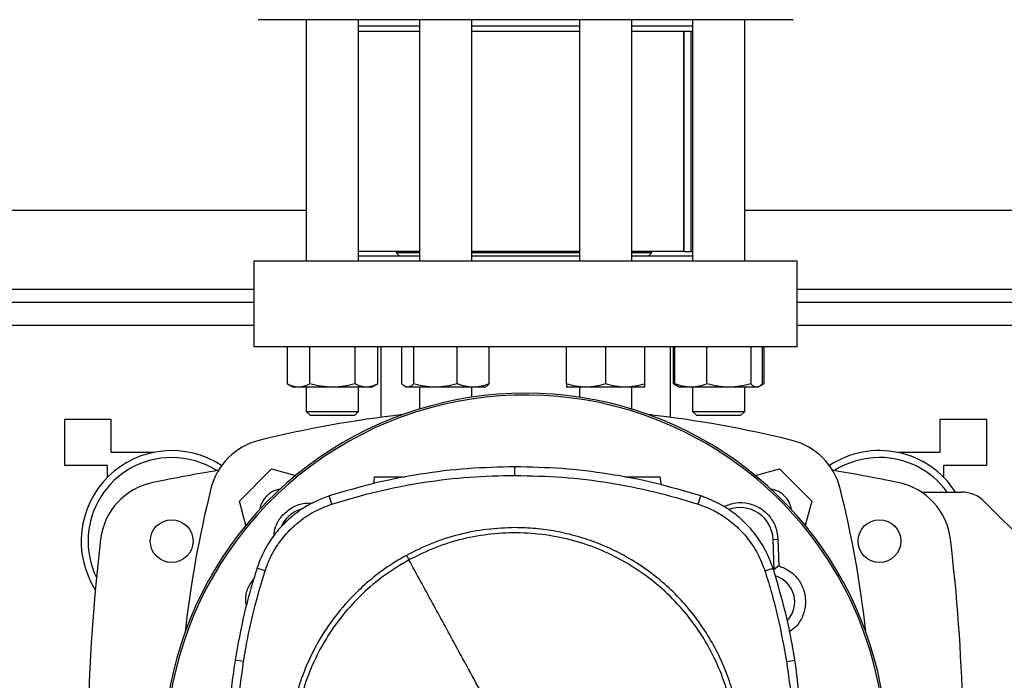
# Model space of a CAD drawing. Extents: x 0.4 to 10.6, y 0.4 to 8.1.
# Drawn here: x 8.3 to 8.8, y 6 to 6.3 of the extents above; entities that cross this region are included whole.
import ezdxf

# ---------------------------------------------------------------- set-up
doc = ezdxf.new("R2010")
doc.units = 0
doc.linetypes.add('SLD-SOLID', pattern=[0])
doc.layers.get('0').update_dxf_attribs({"linetype": 'CONTINUOUS'})
doc.styles.add('SLDTEXTSTYLE0', font='TXT', dxfattribs={"width": 0.75})
doc.dimstyles.new('SLDDIMSTYLE1', dxfattribs={"dimtxt": 0.125, "dimasz": 0.13, "dimexe": 0, "dimexo": 0.0625, "dimgap": 0.03125, "dimtad": 0, "dimtih": 1, "dimtoh": 1, "dimdec": 1, "dimlfac": 22, "dimrnd": 1e-09, "dimzin": 12, "dimtxsty": 'SLDTEXTSTYLE0', "dimsah": 1, "dimcen": 0.09, "dimazin": 3, "dimtfac": 1, "dimtdec": 1, "dimtofl": 0, "dimtmove": 0, "dimatfit": 3, "dimtolj": 1, "dimtzin": 12})

# ---------------------------------------------------------------- blocks, each defined once
blk = doc.blocks.new('_D_10')
at = {"color": 7, "linetype": 'SLD-SOLID'}
for p, q in [((6.315005124899307, 7.037527927678391), (6.315005124899307, 7.625642236681189)), ((9.248371454970352, 5.957292419530583), (9.248371454970352, 7.625642236681189)), ((6.315005124899307, 7.500642236681189), (7.518319041560445, 7.500642236681189)), ((9.248371454970352, 7.500642236681189), (7.841582940521635, 7.500642236681189))]:
    blk.add_line(p, q, dxfattribs=at)
for points in [[(6.315005124899307, 7.500642236681189), (6.445005124899307, 7.48064223668119), (6.445005124899307, 7.520642236681189)], [(9.248371454970352, 7.500642236681189), (9.118371454970351, 7.520642236681189), (9.118371454970351, 7.48064223668119)]]:
    blk.add_solid(points, dxfattribs=at)
at = {"color": 7, "linetype": 'SLD-SOLID', "insert": (7.518319041560444, 7.562556964919362), "char_height": 0.125, "attachment_point": 1, "style": 'SLDTEXTSTYLE0'}
blk.add_mtext('64.5', dxfattribs=at)

msp = doc.modelspace()

# ---------------------------------------------------------------- linework, layer by layer
at = {"color": 7, "linetype": 'SLD-SOLID'}
for p, q in [((8.432750567189759, 6.344664635996975), (8.432750567189759, 6.213356499546439)), ((8.461159652338917, 6.213356499546439), (8.461159652338917, 6.344664635996975)), ((8.494250116741714, 6.344664635996975), (8.494250116741714, 6.213356499546439)), ((8.522659208557462, 6.213356499546439), (8.522659208557462, 6.344664635996975)), ((8.581223625349656, 6.344664635996975), (8.581223625349656, 6.213356499546439)), ((8.609632717165402, 6.213356499546439), (8.609632717165402, 6.344664635996975)), ((8.6427231815682, 6.344664635996975), (8.6427231815682, 6.213356499546439)), ((8.671132266717358, 6.213356499546439), (8.671132266717358, 6.344664635996975)), ((8.494250116741714, 6.341085557342797), (8.461159652338917, 6.341085557342797)), ((8.494250116741714, 6.338244630161429), (8.461159652338917, 6.338244630161429)), ((8.581223625349656, 6.341085557342797), (8.522659208557462, 6.341085557342797)), ((8.581223625349656, 6.338244630161429), (8.522659208557462, 6.338244630161429)), ((8.6427231815682, 6.341085557342797), (8.609632717165402, 6.341085557342797)), ((8.6427231815682, 6.338244630161429), (8.609632717165402, 6.338244630161429)), ((8.637928170293915, 6.218702757786008), (8.637928170293915, 6.338244630161429)), ((8.638126767999696, 6.218702757786008), (8.638126767999696, 6.338244630161429)), ((8.641912884262156, 6.218702757786008), (8.641912884262156, 6.338244630161429)), ((7.776357736562417, 6.241094499114701), (8.432750567189759, 6.241094499114701)), ((8.671132266717358, 6.241094499114701), (8.89195572907921, 6.241094499114701)), ((8.494250116741714, 6.218702757786008), (8.461159652338917, 6.218702757786008)), ((8.494250116741714, 6.216197400061447), (8.461159652338917, 6.216197400061447)), ((8.481711734919505, 6.218702757786008), (8.481711734919505, 6.217897460422205)), ((8.481711734919505, 6.217897460422205), (8.483411808613443, 6.216197400061447)), ((8.494250116741714, 6.217897460422205), (8.481711734919505, 6.217897460422205)), ((8.581223625349656, 6.217897460422205), (8.522622142318989, 6.217897460422205)), ((8.581223625349656, 6.218702757786008), (8.522659208557462, 6.218702757786008)), ((8.581223625349656, 6.216197400061447), (8.522659208557462, 6.216197400061447)), ((8.637928170293915, 6.218702757786008), (8.609632717165402, 6.218702757786008)), ((8.620401786093533, 6.217897460422205), (8.609632717165402, 6.217897460422205)), ((8.6427231815682, 6.216197400061447), (8.609632717165402, 6.216197400061447)), ((8.618701712399597, 6.216197400061447), (8.620401786093533, 6.217897460422205)), ((8.620401786093533, 6.217897460422205), (8.620401786093533, 6.218702757786008)), ((8.638126767999696, 6.218702757786008), (8.637928170293915, 6.218702757786008)), ((8.638126767999696, 6.218702757786008), (8.641912884262156, 6.218702757786008)), ((8.6427231815682, 6.218702757786008), (8.641912884262156, 6.218702757786008)), ((8.404303615811369, 6.213356499546439), (8.404303615811369, 6.166828210378539)), ((8.699579218095748, 6.213356499546439), (8.404303615811369, 6.213356499546439)), ((8.699579218095748, 6.166828210378539), (8.699579218095748, 6.213356499546439)), ((8.404303615811369, 6.190987131292623), (7.804804714607167, 6.190987131292623)), ((8.896542289428208, 6.190987131292623), (8.699579218095748, 6.190987131292623)), ((8.699579218095748, 6.166828210378539), (8.404303615811369, 6.166828210378539)), ((8.422352113980244, 6.166828210378539), (8.422352113980244, 6.146822708150475)), ((8.43465361187229, 6.146822708150475), (8.43465361187229, 6.166828210378539)), ((8.459256600989795, 6.146822708150475), (8.459256600989795, 6.166828210378539)), ((8.471558098881843, 6.146822708150475), (8.471558098881843, 6.166828210378539)), ((8.473201259899906, 6.166828210378539), (8.473201259899906, 6.128529906137151)), ((8.484689993847738, 6.146822708150475), (8.484689993847738, 6.166828210378539)), ((8.491057720287218, 6.166828210378539), (8.491057720287218, 6.146822708150475)), ((8.514822385755775, 6.146822708150475), (8.514822385755775, 6.166828210378539)), ((8.53221933145144, 6.146822708150475), (8.53221933145144, 6.166828210378539)), ((8.574121352395718, 6.146822708150475), (8.574121352395718, 6.166828210378539)), ((8.59542817125753, 6.166828210378539), (8.59542817125753, 6.146822708150475)), ((8.616734988452691, 6.146822708150475), (8.616734988452691, 6.166828210378539)), ((8.630681574007212, 6.128529906137151), (8.630681574007212, 6.166828210378539)), ((8.632324735025275, 6.146822708150475), (8.632324735025275, 6.166828210378539)), ((8.633163058674223, 6.146822708150475), (8.633163058674223, 6.166828210378539)), ((8.650560004369888, 6.146822708150475), (8.650560004369888, 6.166828210378539)), ((8.674324669838445, 6.166828210378539), (8.674324669838445, 6.146822708150475)), ((8.680692396277925, 6.146822708150475), (8.680692396277925, 6.166828210378539)), ((8.681530719926872, 6.166828210378539), (8.681530719926872, 6.146822708150475)), ((8.422352113980244, 6.146822708150475), (8.42564828923588, 6.144919663467942)), ((8.428502856259678, 6.144919663467942), (8.42564828923588, 6.144919663467942)), ((8.446955109764339, 6.144919663467942), (8.428502856259678, 6.144919663467942)), ((8.432750567189759, 6.144919663467942), (8.432750567189759, 6.131766468748103)), ((8.465407349935818, 6.144919663467942), (8.446955109764339, 6.144919663467942)), ((8.461159652338917, 6.131766468748103), (8.461159652338917, 6.144919663467942)), ((8.468261923626207, 6.144919663467942), (8.465407349935818, 6.144919663467942)), ((8.468261923626207, 6.144919663467942), (8.471558098881843, 6.146822708150475)), ((8.486381834303451, 6.145361911692387), (8.487147845454427, 6.144919663467942)), ((8.487873857067477, 6.144919663467942), (8.487147845454427, 6.144919663467942)), ((8.502940053021495, 6.144919663467942), (8.487873857067477, 6.144919663467942)), ((8.494250116741714, 6.144919663467942), (8.494250116741714, 6.133037387399676)), ((8.523520858603607, 6.144919663467942), (8.502940053021495, 6.144919663467942)), ((8.522659208557462, 6.139494499473233), (8.522659208557462, 6.144919663467942)), ((8.529761481511398, 6.144919663467942), (8.523520858603607, 6.144919663467942)), ((8.529761481511398, 6.144919663467942), (8.530527489329078, 6.145361911692387)), ((8.5847747609933, 6.144919663467942), (8.574121352395718, 6.144919663467942)), ((8.581223625349656, 6.144919663467942), (8.581223625349656, 6.139494499473233)), ((8.606081578188462, 6.144919663467942), (8.5847747609933, 6.144919663467942)), ((8.616734988452691, 6.144919663467942), (8.606081578188462, 6.144919663467942)), ((8.609632717165402, 6.133037387399676), (8.609632717165402, 6.144919663467942)), ((8.632324735025275, 6.146822708150475), (8.634850899176145, 6.145364231665586)), ((8.634051701741877, 6.146036130570419), (8.632324735025275, 6.146822708150475)), ((8.634850899176145, 6.145364231665586), (8.635620910280911, 6.144919663467942)), ((8.641861531522055, 6.144919663467942), (8.635620910280911, 6.144919663467942)), ((8.662442340437462, 6.144919663467942), (8.641861531522055, 6.144919663467942)), ((8.6427231815682, 6.144919663467942), (8.6427231815682, 6.131766468748103)), ((8.677508539724775, 6.144919663467942), (8.662442340437462, 6.144919663467942)), ((8.671132266717358, 6.131766468748103), (8.671132266717358, 6.144919663467942)), ((8.678234544671238, 6.144919663467942), (8.677508539724775, 6.144919663467942)), ((8.678234544671238, 6.144919663467942), (8.679004562442593, 6.145364231665586)), ((8.679067588381178, 6.145400617911915), (8.681530719926872, 6.146822708150475)), ((8.681530719926872, 6.146822708150475), (8.679792753337344, 6.146026397349524)), ((8.432750567189759, 6.131766468748103), (8.435023287601766, 6.129493748336097)), ((8.432750567189759, 6.131766468748103), (8.461159652338917, 6.131766468748103)), ((8.458886925260321, 6.129493748336097), (8.435023287601766, 6.129493748336097)), ((8.458886925260321, 6.129493748336097), (8.461159652338917, 6.131766468748103)), ((8.6427231815682, 6.131766468748103), (8.644995908646797, 6.129493748336097)), ((8.6427231815682, 6.131766468748103), (8.671132266717358, 6.131766468748103)), ((8.668859546305352, 6.129493748336097), (8.644995908646797, 6.129493748336097)), ((8.668859546305352, 6.129493748336097), (8.671132266717358, 6.131766468748103)), ((8.30140455117681, 6.127458131851713), (8.32645823508785, 6.127458131851713)), ((8.30140455117681, 6.102404447940674), (8.30140455117681, 6.127458131851713)), ((8.32645823508785, 6.127458131851713), (8.32645823508785, 6.109562645248568)), ((8.777424598819268, 6.127458131851713), (8.802478282730306, 6.127458131851713)), ((8.777424598819268, 6.109562645248568), (8.777424598819268, 6.127458131851713)), ((8.802478282730306, 6.127458131851713), (8.802478282730306, 6.102404447940674)), ((8.32645823508785, 6.109562645248568), (8.3497223796718, 6.109562645248568)), ((8.3497223796718, 6.109562645248568), (8.3497223796718, 6.109463126398218)), ((8.754160454235318, 6.109463126398218), (8.754160454235318, 6.109562645248568)), ((8.754160454235318, 6.109562645248568), (8.777424598819268, 6.109562645248568)), ((8.324668682427582, 6.102404447940674), (8.30140455117681, 6.102404447940674)), ((8.324668682427582, 6.095945469222014), (8.324668682427582, 6.102404447940674)), ((8.779214151479536, 6.102404447940674), (8.779214151479536, 6.095945469222014)), ((8.802478282730306, 6.102404447940674), (8.779214151479536, 6.102404447940674)), ((8.396387787255696, 6.082943832751361), (8.413921718035565, 6.100477763531229)), ((8.413921718035565, 6.100477763531229), (8.427046953078397, 6.096960870825341)), ((8.546205354467043, 6.096967964076732), (8.546205354467043, 6.101613350412832)), ((8.67683588082872, 6.096960870825341), (8.689961115871553, 6.100477763531229)), ((8.689961115871553, 6.100477763531229), (8.70749504665142, 6.082943832751361)), ((8.469697227045458, 6.095941242604173), (8.46921230598064, 6.09249082913031)), ((8.625762204169526, 6.091766570830337), (8.625175490947287, 6.095941242604173)), ((8.767120477853352, 6.087894602226315), (8.788802307383007, 6.087894602226315)), ((8.39990534662055, 6.069816144403537), (8.396387787255696, 6.082943832751361)), ((8.446674399673793, 6.08137567753349), (8.445251842773956, 6.085797879781166)), ((8.645736306760321, 6.08137567753349), (8.647158863660156, 6.085797879781166)), ((8.70749504665142, 6.082943832751361), (8.703977487286567, 6.069816144403537)), ((8.862555348714913, 6.021554101930771), (8.801456321202759, 6.082653129442924)), ((8.686514622352407, 6.062127646555054), (8.689169005022084, 6.062227085406327)), ((8.687124201977158, 6.04585457454297), (8.686514622352407, 6.062127646555054)), ((8.689169005022084, 6.062227085406327), (8.689568947068587, 6.047820818495418)), ((8.410369972398968, 6.045102149901711), (8.405948970137429, 6.0465284734247)), ((8.682040740701737, 6.045102149901711), (8.686461742963273, 6.0465284734247)), ((8.689568947068587, 6.047820818495418), (8.687124201977158, 6.04585457454297)), ((8.398636227948185, 5.995895391675714), (8.39404732095963, 5.996617549999946)), ((8.693774485152518, 5.995895391675714), (8.698363392141074, 5.996617549999946))]:
    msp.add_line(p, q, dxfattribs=at)
at = {"color": 8, "linetype": 'SLD-SOLID'}
for p, q in [((7.804804714607167, 6.198145315267338), (8.404303615811369, 6.198145315267338)), ((8.699579218095748, 6.198145315267338), (8.909851229015535, 6.198145315267338)), ((8.404303615811369, 6.178370797037593), (7.804804714607167, 6.178370797037593)), ((8.896811832981083, 6.178370797037593), (8.699579218095748, 6.178370797037593))]:
    msp.add_line(p, q, dxfattribs=at)
at = {"color": 7, "linetype": 'SLD-SOLID'}
for centre in [(8.359564895836881, 6.061244821020196), (8.744317938070237, 6.061244821020196)]:
    msp.add_circle(centre, 0.01163206871868283, dxfattribs=at)
for centre, radius, start, end in [((8.55194141695356, 5.944939167421972), 0.1967465998559051, 0, 210.2826081363179), ((8.55194141695356, 5.944939167421972), 0.1957173058042189, 61.35211024345917, 210.4587229749764), ((8.551941416953563, 5.53401209543175), 0.599709461451009, 96.39875385422968, 103.985869763348), ((8.551941416953563, 5.53401209543175), 0.599709461451009, 76.01413023665289, 83.60124614577101), ((8.415652135300473, 6.081213415486452), 0.03579098067287094, 103.9858697633487, 166.0141302366548), ((8.55194141695356, 5.944939167421972), 0.1957173058042187, 329.5412770250252, 61.35211024345917), ((8.688230698606645, 6.081213415486454), 0.03579098067287008, 13.98586976334872, 76.01413023665438), ((8.359564895836881, 6.061244821020196), 0.04921259842519877, 56.50704638452368, 212.4702474963553), ((8.744317938070237, 6.061244821020196), 0.04921259842519811, 32.78740673083301, 123.4929536154735), ((8.359564895836881, 6.061244821020196), 0.045454545454546, 90, 205.8860651698914), ((8.359564895836881, 6.061244821020196), 0.04545454545454586, 57.45155456368425, 90), ((8.744317938070237, 6.061244821020196), 0.04545454545454586, 90, 122.5484454363158), ((8.744317938070237, 6.061244821020196), 0.04545454545454592, 35.89453349195686, 90), ((8.551941416953559, 5.101599151728857), 1.011989978525413, 99.4938426903774, 101.5495879447768), ((8.551941416953559, 5.101599151728857), 1.011989978525412, 78.45041205522328, 80.50615730962281), ((8.35649079947295, 6.058031867362715), 0.03579098067287146, 101.5495879447751, 173.1509512470439), ((8.747392034434167, 6.058031867362715), 0.03579098067287075, 6.849048752954054, 78.45041205522435), ((8.962853455355177, 5.94492413383337), 0.5997094614510092, 166.014130236653, 173.6049564024115), ((8.420339582230222, 6.076525968556697), 0.01306370794560558, 98.41975942846831, 171.586786151848), ((8.683543251676896, 6.076525968556704), 0.01306370794559738, 8.41321384816929, 81.58024057151884), ((8.141029378551943, 5.944924133833363), 0.5997094614510085, 6.395043597589471, 13.98586976334808), ((8.788802305243296, 6.069999106554554), 0.01789549033643567, 45.00000000022119, 90), ((8.435429504142446, 6.06145108023217), 0.01807395834757866, 106.2211457647727, 156.9702090718926), ((8.668453329764494, 6.06145108023217), 0.01807395834756952, 2.145270828396839, 110.16495613579), ((9.298183363982908, 5.944924133833367), 0.9842519685039376, 173.150951247045, 186.2683165311693), ((7.80569946992421, 5.944924133833367), 0.9842519685039386, 356.0481366558677, 6.849048752954912), ((8.68347327092627, 6.028153197486464), 0.0180739583475595, 78.34608887035601, 81.86990830395875), ((8.68347327092627, 6.028153197486464), 0.01478608802895123, 317.194880346644, 73.1427645611718)]:
    msp.add_arc(centre, radius, start, end, dxfattribs=at)
for points, knots in [([(8.686323891222415, 6.344664635996975), (8.68451860965099, 6.344664635996975), (8.680907982613892, 6.344664635996975), (8.674002706504007, 6.344664635996976), (8.665929886734205, 6.344664635996975), (8.656501147177968, 6.344664635996975), (8.645846884087362, 6.344664635996975), (8.634059525670194, 6.344664635996975), (8.621284916239933, 6.344664635996975), (8.607703852761585, 6.344664635996975), (8.593527506988341, 6.344664635996975), (8.578985790592087, 6.344664635996975), (8.564315304481086, 6.344664635996975), (8.549746935721165, 6.344664635996975), (8.535494542783232, 6.344664635996975), (8.52181910057872, 6.344664635996976), (8.50872806599303, 6.344664635996975), (8.496201397588704, 6.344664635996976), (8.484138024390791, 6.344664635996975), (8.472465875611753, 6.344664635996975), (8.461216256525265, 6.344664635996975), (8.450484087446029, 6.344664635996975), (8.440536890664818, 6.344664635996975), (8.43157684447569, 6.344664635996975), (8.423785825281364, 6.344664635996975), (8.417320872175479, 6.344664635996976), (8.412281807598228, 6.344664635996975), (8.408790353338992, 6.344664635996975), (8.406779768103817, 6.344664635996975), (8.406644755853565, 6.344664635996975), (8.406583522807022, 6.344664635996975)], [0, 0, 0, 0, 0.03328436532570758, 0.0665699086833984, 0.1014107880966499, 0.1371361221915328, 0.1736018742064803, 0.2106434260267765, 0.2480790083208513, 0.285714808837273, 0.3233505897533282, 0.3607861817145586, 0.3978277274855596, 0.4342934947152653, 0.4700187960888937, 0.5048597201844329, 0.5381434824252761, 0.5714295993400855, 0.6047133690407044, 0.6379995127917021, 0.6728403998065307, 0.708565730844438, 0.7450314820485388, 0.7820730104957893, 0.8195086243995622, 0.8571444105731316, 0.8947802072088789, 0.9322157948700237, 0.9692573571682637, 0.9999999999999999, 0.9999999999999999, 0.9999999999999999, 0.9999999999999999]), ([(8.697299311100096, 6.344664635996975), (8.697330184469203, 6.344664635996975), (8.697553778664739, 6.344664635996975), (8.696615590426674, 6.344664635996975), (8.694465808433746, 6.344664635996975), (8.69108856733942, 6.344664635996975), (8.687912135820298, 6.344664635996975), (8.686323891222415, 6.344664635996975)], [0, 0, 0, 0, 0.04006111583039248, 0.2901346119701199, 0.5340175147333951, 0.7670045267850721, 1, 1, 1, 1]), ([(8.428502856259678, 6.144919663467942), (8.42747223103284, 6.145015556076918), (8.425388100477747, 6.145209470131385), (8.423371489099138, 6.1462810408213), (8.422352113980244, 6.146822708150475)], [0, 0, 0, 0, 0.4945108761628364, 1, 1, 1, 1]), ([(8.43465361187229, 6.146822708150475), (8.433654700324466, 6.146290809741554), (8.431638561000481, 6.145217259935343), (8.429554402562806, 6.145019461277681), (8.428502856259678, 6.144919663467942)], [0, 0, 0, 0, 0.4954575985605373, 1, 1, 1, 1]), ([(8.446955109764339, 6.144919663467942), (8.44489385008482, 6.145015556190453), (8.44072556871374, 6.145209470549148), (8.436692357196215, 6.146281040826091), (8.43465361187229, 6.146822708150475)], [0, 0, 0, 0, 0.494510685823133, 1, 1, 1, 1]), ([(8.459256600989795, 6.146822708150475), (8.457258784034593, 6.146290809755242), (8.45322652227134, 6.145217261172402), (8.449058201856241, 6.145019461619972), (8.446955109764339, 6.144919663467942)], [0, 0, 0, 0, 0.4954581504131765, 1, 1, 1, 1]), ([(8.465407349935818, 6.144919663467942), (8.464376721631739, 6.14501555626276), (8.462292583540746, 6.145209470815214), (8.46027597520092, 6.146281040829142), (8.459256600989795, 6.146822708150475)], [0, 0, 0, 0, 0.4945105645988573, 0.9999999999999999, 0.9999999999999999, 0.9999999999999999, 0.9999999999999999]), ([(8.471558098881843, 6.146822708150475), (8.470559191379929, 6.146290809772245), (8.468543065257222, 6.145217262709163), (8.466458898072993, 6.14501946204519), (8.465407349935818, 6.144919663467942)], [0, 0, 0, 0, 0.495458835964747, 1, 1, 1, 1]), ([(8.487873857067477, 6.144919663467942), (8.4873403646977, 6.145015556833771), (8.486261533544772, 6.145209472916314), (8.485217661259265, 6.146281040853236), (8.484689993847738, 6.146822708150475)], [0, 0, 0, 0, 0.4945096073007991, 1, 1, 1, 1]), ([(8.491057720287218, 6.146822708150475), (8.490540648591965, 6.146290809769348), (8.489497026438805, 6.145217262447242), (8.488418179755131, 6.145019461972717), (8.487873857067477, 6.144919663467942)], [0, 0, 0, 0, 0.4954587191217498, 1, 1, 1, 1]), ([(8.502940053021495, 6.144919663467942), (8.500949028769503, 6.145015556116196), (8.496922778563302, 6.145209470275913), (8.493026996171595, 6.146281040822957), (8.491057720287218, 6.146822708150475)], [0, 0, 0, 0, 0.4945108103135876, 0.9999999999999999, 0.9999999999999999, 0.9999999999999999, 0.9999999999999999]), ([(8.514822385755775, 6.146822708150475), (8.51289264260124, 6.146290809742226), (8.508997772374922, 6.145217259996061), (8.504971485407744, 6.145019461294481), (8.502940053021495, 6.144919663467942)], [0, 0, 0, 0, 0.4954576256465054, 1, 1, 1, 1]), ([(8.523520858603607, 6.144919663467942), (8.522063327850374, 6.145015556195133), (8.519115907666857, 6.145209470566368), (8.516263996432235, 6.146281040826287), (8.514822385755775, 6.146822708150475)], [0, 0, 0, 0, 0.4945106779769764, 1, 1, 1, 1]), ([(8.53221933145144, 6.146822708150475), (8.530806661038838, 6.146290809745532), (8.527955418148647, 6.145217260294885), (8.52500797046386, 6.145019461377165), (8.523520858603607, 6.144919663467942)], [0, 0, 0, 0, 0.4954577589523031, 1, 1, 1, 1]), ([(8.53051355782335, 6.145386044746933), (8.530551532076636, 6.145397341445269), (8.531132301968636, 6.145570110669284), (8.531694186414244, 6.146217577046619), (8.53221933145144, 6.146822708150475)], [0, 0, 0, 0, 0.0653860570409184, 1, 1, 1, 1]), ([(8.5847747609933, 6.144919663467942), (8.582989658248575, 6.145015556223222), (8.579379821304247, 6.14520947066973), (8.57588695777668, 6.146281040827473), (8.574121352395718, 6.146822708150475)], [0, 0, 0, 0, 0.4945106308832924, 1, 1, 1, 1]), ([(8.574121352395718, 6.146822708150475), (8.574121352395718, 6.146290809735667), (8.574121352395718, 6.145217259403256), (8.574121352395718, 6.145019461130453), (8.574121352395718, 6.144919663467942)], [0, 0, 0, 0, 0.4954573611955367, 1, 1, 1, 1]), ([(8.59542817125753, 6.146822708150475), (8.593698010951007, 6.146290809752886), (8.590205969016061, 6.145217260959454), (8.586596094235023, 6.14501946156105), (8.5847747609933, 6.144919663467942)], [0, 0, 0, 0, 0.4954580554170657, 1, 1, 1, 1]), ([(8.606081578188462, 6.144919663467942), (8.604296476037657, 6.14501555625798), (8.60068663986899, 6.145209470797623), (8.597193776673937, 6.146281040828939), (8.59542817125753, 6.146822708150475)], [0, 0, 0, 0, 0.4945105726130121, 1, 1, 1, 1]), ([(8.616734988452691, 6.146822708150475), (8.61500482814617, 6.146290809752886), (8.611512786211224, 6.145217260959454), (8.607902911430187, 6.14501946156105), (8.606081578188462, 6.144919663467942)], [0, 0, 0, 0, 0.4954580554170657, 1, 1, 1, 1]), ([(8.616734988452691, 6.144919663467942), (8.616734988452691, 6.145015556825701), (8.616734988452691, 6.145209472886621), (8.616734988452691, 6.146281040852895), (8.616734988452691, 6.146822708150475)], [0, 0, 0, 0, 0.4945096208298427, 1, 1, 1, 1]), ([(8.641861531522055, 6.144919663467942), (8.64040400182475, 6.145015555741064), (8.637456588313727, 6.145209468895577), (8.634604670503558, 6.146281040807128), (8.633163058674223, 6.146822708150475)], [0, 0, 0, 0, 0.494511439216986, 0.9999999999999999, 0.9999999999999999, 0.9999999999999999, 0.9999999999999999]), ([(8.633163058674223, 6.146822708150475), (8.63367767830082, 6.146229952650921), (8.63423934517229, 6.145583006615884), (8.634820074947761, 6.145409621351388), (8.634868718970289, 6.145395097975682)], [0, 0, 0, 0, 0.9162363898261263, 0.9999999999999999, 0.9999999999999999, 0.9999999999999999, 0.9999999999999999]), ([(8.650560004369888, 6.146822708150475), (8.6491473336571, 6.146290809768653), (8.646296095525546, 6.145217262384516), (8.643348643051244, 6.145019461955362), (8.641861531522055, 6.144919663467942)], [0, 0, 0, 0, 0.4954586911395924, 1, 1, 1, 1]), ([(8.662442340437462, 6.144919663467942), (8.660451315045943, 6.145015556038662), (8.65642506359371, 6.145209469990619), (8.65252928023612, 6.146281040819686), (8.650560004369888, 6.146822708150475)], [0, 0, 0, 0, 0.4945109402977218, 1, 1, 1, 1]), ([(8.674324669838445, 6.146822708150475), (8.672394925515626, 6.146290809751692), (8.668500055931647, 6.145217260851619), (8.664473770508158, 6.145019461531214), (8.662442340437462, 6.144919663467942)], [0, 0, 0, 0, 0.4954580073119394, 1, 1, 1, 1]), ([(8.677508539724775, 6.144919663467942), (8.676975041378771, 6.145015556710907), (8.675896198590072, 6.14520947246422), (8.67485233343207, 6.146281040848051), (8.674324669838445, 6.146822708150475)], [0, 0, 0, 0, 0.4945098132831234, 1, 1, 1, 1]), ([(8.680692396277925, 6.146822708150475), (8.680175323808113, 6.146290809758452), (8.679131699166348, 6.145217261462539), (8.678052859397514, 6.145019461700253), (8.677508539724775, 6.144919663467942)], [0, 0, 0, 0, 0.4954582798438886, 0.9999999999999999, 0.9999999999999999, 0.9999999999999999, 0.9999999999999999]), ([(8.546205354467043, 6.101613350412832), (8.537603359329355, 6.101424275518362), (8.52039936918793, 6.101046125732362), (8.494888974040252, 6.097900497809682), (8.469722479926663, 6.093074323467698), (8.453425030829496, 6.088228210559006), (8.445251842773956, 6.085797879781166)], [0, 0, 0, 0, 0.2515004366801739, 0.503000869444051, 0.7507544074379829, 1, 1, 1, 1]), ([(8.446674399673793, 6.08137567753349), (8.454923183255536, 6.083823724024434), (8.471420750650884, 6.08871981707513), (8.496445295774713, 6.093437654331175), (8.521406972021396, 6.096436231454352), (8.537923174569606, 6.096790375669685), (8.546205354467043, 6.096967964076732)], [0, 0, 0, 0, 0.2551008569115482, 0.5102017209934748, 0.754386793916774, 1, 1, 1, 1]), ([(8.647158863660156, 6.085797879781166), (8.63891116326262, 6.088248493669243), (8.622415764124659, 6.093149720953024), (8.597165573823208, 6.097956283330864), (8.571728872481323, 6.101057660366529), (8.554730204605315, 6.10142775004358), (8.546205354467043, 6.101613350412832)], [0, 0, 0, 0, 0.2515004446255817, 0.5030008387201163, 0.7507543885401459, 1, 1, 1, 1]), ([(8.546205354467043, 6.096967964076732), (8.554807596706436, 6.096776168463751), (8.572012081370797, 6.096392577233648), (8.597280525928706, 6.093231639598081), (8.621963344509288, 6.088453020119032), (8.637796597295964, 6.0837393730341), (8.645736306760321, 6.08137567753349)], [0, 0, 0, 0, 0.255100853667349, 0.5102017128379376, 0.7543867865559724, 1, 1, 1, 1]), ([(8.486412313951348, 6.095941242604173), (8.485711810982838, 6.095941242604173), (8.484260341417006, 6.095941242604173), (8.481902681366769, 6.095941242604173), (8.479502675540111, 6.095941242604173), (8.477193200027843, 6.095941242604173), (8.475065050447157, 6.095941242604173), (8.472588226024126, 6.095941242604173), (8.470233128394774, 6.095941242604173), (8.46987685333645, 6.095941242604173), (8.469697227045458, 6.095941242604173)], [0, 0, 0, 0, 0.0916532486475111, 0.1899091181647528, 0.288165259709845, 0.386925575070708, 0.486607826736404, 0.5874835771608701, 0.7920180117130107, 1, 1, 1, 1]), ([(8.625175490947287, 6.095941242604173), (8.624995866321749, 6.095941242604173), (8.62463959456672, 6.095941242604173), (8.622284476586422, 6.095941242604173), (8.619807693748168, 6.095941242604173), (8.617679419594634, 6.095941242604173), (8.61537040575268, 6.095941242604173), (8.612968687863185, 6.095941242604173), (8.610559274805594, 6.095941242604173), (8.608273540064758, 6.095941242604173), (8.606703561682673, 6.095941242604173), (8.606016376485538, 6.095941242604173), (8.605933193235952, 6.095941242604173)], [0, 0, 0, 0, 0.1856124285445267, 0.3681481059408722, 0.4581741373859617, 0.547135037158329, 0.6352731597377633, 0.7229613350543381, 0.8106492676010925, 0.8987873901805267, 0.987748289952894, 1, 1, 1, 1]), ([(8.445251842773956, 6.085797879781166), (8.443024925973264, 6.084996723570444), (8.438571093481942, 6.083394411548358), (8.43136456496733, 6.079536789217808), (8.423887138256955, 6.074105030616257), (8.416673140756336, 6.066737523231519), (8.410836716786234, 6.058248045522195), (8.407552576945735, 6.051296075980821), (8.406205668337705, 6.04729164990253), (8.405948970137429, 6.0465284734247)], [0, 0, 0, 0, 0.1230513088660819, 0.246102556394019, 0.4240990817723465, 0.602095827605687, 0.7800925797455817, 0.9580893323644549, 1, 1, 1, 1]), ([(8.410369972398968, 6.045102149901711), (8.411172813664027, 6.04731265573744), (8.412791454249282, 6.051769345515826), (8.416623616157901, 6.058653020148397), (8.421881884288945, 6.065638411257446), (8.428933190384907, 6.072223456705142), (8.437216862254878, 6.077776933938032), (8.443488340154722, 6.080163331149741), (8.446674399673793, 6.08137567753349)], [0, 0, 0, 0, 0.132357740066799, 0.26685176655571, 0.4423268563064536, 0.6228908286008443, 0.8084195967119071, 1, 1, 1, 1]), ([(8.415032038542382, 6.063840533434305), (8.415263311262592, 6.065565579042435), (8.415799282561803, 6.069563348147865), (8.41924035342021, 6.075087234929931), (8.424474762893814, 6.079549852625862), (8.430446123511436, 6.082069189752747), (8.43445628938038, 6.081984176604835), (8.43619968734523, 6.081947217597678)], [0, 0, 0, 0, 0.1684607743422146, 0.3904054918710583, 0.6108539532368406, 0.8308208567606177, 1, 1, 1, 1]), ([(8.645736306760321, 6.08137567753349), (8.64794749452424, 6.080574713551471), (8.652405556279879, 6.078959858877365), (8.659292500093498, 6.07513357896886), (8.666282368414832, 6.069881261522092), (8.672873401859654, 6.06283555443584), (8.678433956476821, 6.054556628920652), (8.680825685262842, 6.048287179955494), (8.682040740701737, 6.045102149901711)], [0, 0, 0, 0, 0.1323577965091944, 0.2668517076236644, 0.4423267842759554, 0.6228907928410933, 0.808419501452973, 1, 1, 1, 1]), ([(8.686461742963273, 6.0465284734247), (8.685658687578744, 6.048754706697484), (8.684052577427616, 6.053207171530017), (8.680188805328855, 6.060410408920839), (8.674750692178256, 6.067883217459594), (8.667377024060624, 6.075090914446521), (8.658882600500036, 6.080920124581307), (8.651927834184576, 6.084198338629283), (8.647922259750564, 6.085541832180213), (8.647158863660156, 6.085797879781166)], [0, 0, 0, 0, 0.1230513373281322, 0.2461025799710648, 0.4240993245972806, 0.6020958952918635, 0.7800925100992896, 0.958089277628689, 1, 1, 1, 1]), ([(8.659638299496647, 6.080064772677176), (8.661816933133426, 6.080885721920022), (8.666174827941088, 6.082527856872114), (8.673291427302283, 6.082031965578702), (8.679787812515258, 6.079370365354943), (8.68496328745637, 6.074708074614023), (8.688392025106227, 6.068756599951353), (8.688914847867315, 6.064362948644129), (8.689169005022084, 6.062227085406327)], [0, 0, 0, 0, 0.1708475740352648, 0.3417443590428412, 0.5103708887869697, 0.6771376709965966, 0.8430485873433603, 1, 1, 1, 1]), ([(8.546205354467043, 6.068575758732578), (8.541094888437396, 6.068393424165625), (8.530833769091746, 6.068027321203295), (8.51567779768138, 6.065018736298683), (8.500934791973034, 6.060392847999471), (8.491754291443439, 6.055794692943844), (8.487182018392991, 6.053504619502331)], [0, 0, 0, 0, 0.249020871555203, 0.4999999741240947, 0.7509790848368973, 1, 1, 1, 1]), ([(8.603871450386714, 5.839906060344447), (8.608382047274665, 5.842596483670937), (8.617403241477, 5.847977330578269), (8.629452330818475, 5.858200719472022), (8.640147828965478, 5.869787517009499), (8.64921712965973, 5.882703718710691), (8.656528968996636, 5.896684451026919), (8.661951527582671, 5.911502379725318), (8.665394305901259, 5.926900640206805), (8.666797352340994, 5.942616768946825), (8.666137092779762, 5.958381536323255), (8.663424969440662, 5.973925300279023), (8.658707223193582, 5.988982092129689), (8.652064263189656, 6.003294120691913), (8.6436103065037, 6.01661679511212), (8.633489472746302, 6.028721871378315), (8.621875201409951, 6.039402363459089), (8.608966356957323, 6.048475706720358), (8.594983616880562, 6.055786539461914), (8.580166290842453, 6.061209271664805), (8.564767608517348, 6.06465248976685), (8.549052625014241, 6.066053608035407), (8.533283852257151, 6.065400710993036), (8.517755093727262, 6.062661135748292), (8.50264226173112, 6.058045891452219), (8.493240261710774, 6.053362106726882), (8.488539262713989, 6.051020214869052)], [0, 0, 0, 0, 0.04166673540186929, 0.08333347474293305, 0.1250002427736381, 0.1666668960788064, 0.20833342089458, 0.2500000185449857, 0.2916666266600981, 0.3333332331930589, 0.3750000068044285, 0.416666783375703, 0.4583333835545653, 0.499999999144388, 0.5416666167268878, 0.5833332159588743, 0.6249999959401471, 0.6666667679344228, 0.7083333727642979, 0.7499999969078658, 0.7916665856397533, 0.833333101343206, 0.8749997714992503, 0.9166665289571356, 0.9583332734606015, 0.9999999999999999, 0.9999999999999999, 0.9999999999999999, 0.9999999999999999]), ([(8.669317967676296, 5.945463136200516), (8.66921932039452, 5.949217706770477), (8.669022021676142, 5.95672700604544), (8.667386681477746, 5.968119315968878), (8.664716092793169, 5.979536498486546), (8.66080899176667, 5.990977318084335), (8.655721162558565, 6.002162118140264), (8.649405752763279, 6.012986496204953), (8.64193979213744, 6.023216142103687), (8.633414557970973, 6.032672339985017), (8.623958362384327, 6.041197575488011), (8.613728710038096, 6.048663528531594), (8.602904336057538, 6.054978942217851), (8.591719821531528, 6.06006663921691), (8.580279018291334, 6.063973777810953), (8.568861996986275, 6.066644362901781), (8.557469389333633, 6.068279849563293), (8.549960085504187, 6.068477120957105), (8.546205354467043, 6.068575758732578)], [0, 0, 0, 0, 0.05824723197061165, 0.1164969171987055, 0.1782400890480969, 0.2399881303818466, 0.3038029985051499, 0.3686255079093911, 0.4341376130977523, 0.4999999816103873, 0.565862398829798, 0.6313744836868765, 0.6961969781968776, 0.7600118620148673, 0.8217550188758045, 0.8835030555251411, 0.9417503002825512, 1, 1, 1, 1]), ([(8.487182018392991, 6.053504619502331), (8.484112604262755, 6.051726905690483), (8.477930329594752, 6.048146315193526), (8.469233605768638, 6.041737556587143), (8.459578288623923, 6.033316592192549), (8.449554521732534, 6.022334428389848), (8.441053364074044, 6.010012674522206), (8.434890379889657, 5.998448937983729), (8.430538203726572, 5.988128882376005), (8.426643477730575, 5.975821107114955), (8.423695956127625, 5.961567449896421), (8.423291992320168, 5.950782800272825), (8.423092732091229, 5.945463136200516)], [0, 0, 0, 0, 0.08071348269483661, 0.162569434510441, 0.2454938699229618, 0.3721513104559695, 0.499994270206342, 0.5852421533490035, 0.6701414646359627, 0.7546045819717174, 0.8789556235616397, 1, 1, 1, 1]), ([(8.488539262713989, 6.051020214869052), (8.484028662622729, 6.048329792773495), (8.475007463867863, 6.042948949433927), (8.46295838661225, 6.032725546201332), (8.452262879867495, 6.021138756062749), (8.443193578652322, 6.008222553165655), (8.435881739341463, 5.994241819581308), (8.430459168786705, 5.979423895071637), (8.427016396237997, 5.96402563271011), (8.425613342402935, 5.9483095031526), (8.426273624778718, 5.932544736256711), (8.428985744155465, 5.917000973091061), (8.433703482445752, 5.901944177721443), (8.440346442780964, 5.887632148703914), (8.448800399900552, 5.874309473409317), (8.458921233729225, 5.862204397274961), (8.47053550488837, 5.851523904687824), (8.483444349978544, 5.842450563320164), (8.497427086324816, 5.835139724220336), (8.512244421336288, 5.829717018033008), (8.527643097302873, 5.826273773412644), (8.543358084370613, 5.824872661965017), (8.559126856899377, 5.825525557297159), (8.57465561479909, 5.828265132392806), (8.589768448710796, 5.832880378028677), (8.599170449305086, 5.837564165978653), (8.603871450386714, 5.839906060344447)], [0, 0, 0, 0, 0.04166674838115375, 0.08333348357433389, 0.1250002366821091, 0.1666669126558301, 0.2083334277212728, 0.2500000212222052, 0.2916666360244877, 0.3333332389812653, 0.3750000115913027, 0.4166667884089867, 0.4583333813814463, 0.5000000030506696, 0.5416666187055728, 0.5833332160099636, 0.6249999940636322, 0.6666667641303042, 0.7083333670325832, 0.7499999771129041, 0.7916665780822512, 0.8333330924076409, 0.8749997600848547, 0.9166665177891506, 0.9583332519414085, 1, 1, 1, 1]), ([(8.487182018392991, 6.053504619502331), (8.48743567776727, 6.053040297625363), (8.487888848840976, 6.052210770847068), (8.488340444570662, 6.051384143344284), (8.488539262713989, 6.051020214869052)], [0, 0, 0, 0, 0.5597430837892545, 1, 1, 1, 1]), ([(8.546205354467043, 5.945463136200516), (8.540817025314407, 5.9553264070872), (8.530038521477204, 5.975056327084299), (8.515032469040893, 6.002524727177486), (8.5011937686123, 6.027856283284525), (8.492758843925543, 6.043296318631203), (8.488539262713989, 6.051020214869052)], [0, 0, 0, 0, 0.2797753121205983, 0.5596464488017696, 0.7797126068007616, 1, 1, 1, 1]), ([(8.405948970137429, 6.0465284734247), (8.404681665012381, 6.042434544697691), (8.402147054582217, 6.034246686661979), (8.397837193298729, 6.017669336177996), (8.395562441836836, 6.005033664815159), (8.39404732095963, 5.996617549999946)], [0, 0, 0, 0, 0.2503410882713762, 0.5006822121132494, 1, 1, 1, 1]), ([(8.398636227948185, 5.995895391675714), (8.39935339654526, 6.000120590488915), (8.400787733845128, 6.008570988738143), (8.4043852348597, 6.025070390422066), (8.407991250073852, 6.037140231242303), (8.410369972398968, 6.045102149901711)], [0, 0, 0, 0, 0.2539239642625371, 0.5078479659553238, 1, 1, 1, 1]), ([(8.682040740701737, 6.045102149901711), (8.683307390511342, 6.041007978063289), (8.68584068952042, 6.032819636358575), (8.690075757047888, 6.016472267825329), (8.692304370910344, 6.004073975727116), (8.693774485152518, 5.995895391675714)], [0, 0, 0, 0, 0.2539240297544392, 0.5078479371957474, 0.9999999999999999, 0.9999999999999999, 0.9999999999999999, 0.9999999999999999]), ([(8.698363392141074, 5.996617549999946), (8.697646919712923, 6.000842830282156), (8.696213975131004, 6.009293389228474), (8.692579418006574, 6.02603177164058), (8.68890747640471, 6.038334270784357), (8.686461742963273, 6.0465284734247)], [0, 0, 0, 0, 0.2503411639016962, 0.5006822319333445, 1, 1, 1, 1]), ([(8.689568947068587, 6.047820818495418), (8.691678386436614, 6.046959053153913), (8.695897821438605, 6.045235295220611), (8.700718562095487, 6.040180817371195), (8.703683306737636, 6.033980721483493), (8.704444199738816, 6.027116064305485), (8.7028756448921, 6.020460614209037), (8.699789956399076, 6.015092980210333), (8.696727738604354, 6.012909491274273), (8.695513785059978, 6.012043891793529)], [0, 0, 0, 0, 0.1501544639009899, 0.3003485240167023, 0.4496342216417805, 0.5987358352797943, 0.7487175928748385, 0.9003842348199402, 0.9999999999999999, 0.9999999999999999, 0.9999999999999999, 0.9999999999999999]), ([(8.400187010033417, 6.026289907222343), (8.40001949661471, 6.02753252929283), (8.39954819387974, 6.031028674168096), (8.400924174628829, 6.036169466011286), (8.403204984920198, 6.039228473985161), (8.404119724602364, 6.040455316915655)], [0, 0, 0, 0, 0.2482694531741132, 0.6985116368159175, 1, 1, 1, 1]), ([(8.39404732095963, 5.996617549999946), (8.393431423268753, 5.992376394556588), (8.392199628065589, 5.983894084899663), (8.390517588552095, 5.966848275787425), (8.39023353620958, 5.95401251359795), (8.390044340535734, 5.945463136200516)], [0, 0, 0, 0, 0.250341603095723, 0.5006831336011168, 1, 1, 1, 1]), ([(8.394689740205015, 5.945463136200516), (8.394741772728871, 5.949748498436213), (8.394845837779355, 5.958319223135626), (8.3958363263965, 5.975177199013029), (8.397523370630541, 5.987660676316112), (8.398636227948185, 5.995895391675714)], [0, 0, 0, 0, 0.2539266688820538, 0.5078533512750628, 1, 1, 1, 1]), ([(8.693774485152518, 5.995895391675714), (8.694389689839829, 5.991654098568756), (8.695620099029775, 5.983171513628003), (8.697263996803574, 5.966364669325641), (8.69753934179478, 5.953770722828558), (8.697720972895688, 5.945463136200516)], [0, 0, 0, 0, 0.2539267200508945, 0.507853363877578, 0.9999999999999999, 0.9999999999999999, 0.9999999999999999, 0.9999999999999999]), ([(8.702366359231789, 5.945463136200516), (8.70231503442657, 5.94974846994116), (8.702212384813123, 5.958319137673635), (8.70122244329307, 5.97541910485349), (8.69950638711988, 5.988142809579858), (8.698363392141074, 5.996617549999946)], [0, 0, 0, 0, 0.2503415409444844, 0.5006830965628976, 1, 1, 1, 1])]:
    msp.add_open_spline(points, degree=3, knots=knots, dxfattribs=at)

# ---------------------------------------------------------------- dimensions: what is measured, and where the dimension line sits
dim = msp.add_linear_dim(base=(6.315005124899307, 7.50064223668119), p1=(9.248371454970352, 5.907292419530583), p2=(6.315005124899307, 6.987527927678391), dimstyle='SLDDIMSTYLE1', dxfattribs=at)
dim.commit()
dim.dimension.update_dxf_attribs({"geometry": '_D_10', "text_midpoint": (7.67995099104104, 7.50064223668119), "dimtype": 160})

doc.saveas('drawing.dxf')
